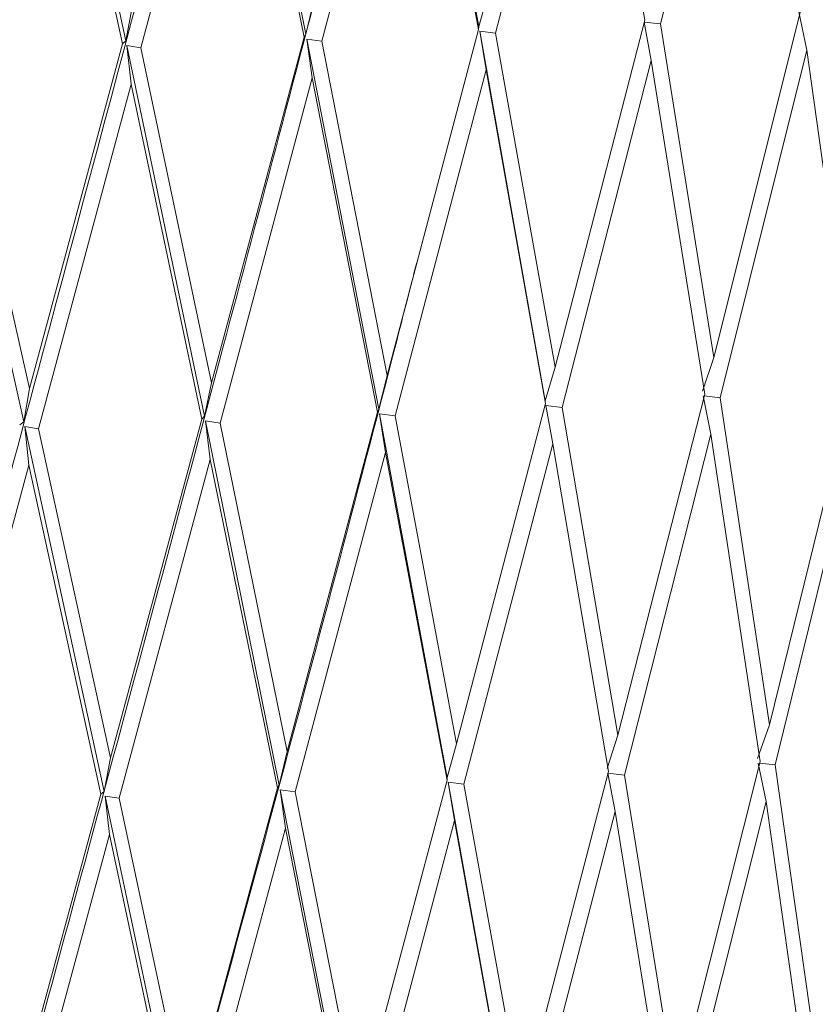
# Model space of a CAD drawing. Units: millimetres. Extents: x 30 to 191, y 109 to 222.
# Drawn here: x 60 to 61, y 169 to 169 of the extents above; entities that cross this region are included whole.
import ezdxf

# ---------------------------------------------------------------- set-up
doc = ezdxf.new("R2010")
doc.units = ezdxf.units.MM
doc.header["$MEASUREMENT"] = 0

# ---------------------------------------------------------------- blocks, each defined once
blk = doc.blocks.new('block 1557')
at = {"color": 7, "lineweight": 9, "true_color": 0xffffff}
blk.add_open_spline([(60.21522, 171.96939), (60.08846, 171.51383), (59.96171, 171.05827), (59.83886, 170.60303), (59.71222, 170.13372), (59.58972, 169.66474), (59.47314, 169.19786), (59.4061, 168.9294), (59.34102, 168.66163), (59.27594, 168.39386)], degree=3, knots=[0, 0, 0, 0, 1, 1, 1, 2, 2, 2, 3, 3, 3, 3], dxfattribs=at)
blk = doc.blocks.new('block 1699')
at = {"color": 7, "lineweight": 9, "true_color": 0xffffff}
blk.add_open_spline([(60.38137, 171.97518), (60.25481, 171.51866), (60.12825, 171.06213), (60.00445, 170.60595), (59.87683, 170.13567), (59.75215, 169.66577), (59.63177, 169.19798), (59.56147, 168.9248), (59.49264, 168.65235), (59.42381, 168.3799)], degree=3, knots=[0, 0, 0, 0, 1, 1, 1, 2, 2, 2, 3, 3, 3, 3], dxfattribs=at)
blk = doc.blocks.new('block 1876')
at = {"color": 7, "lineweight": 9, "true_color": 0xffffff}
blk.add_open_spline([(60.5411, 171.98221), (60.4157, 171.52473), (60.29029, 171.06724), (60.16649, 170.61012), (60.03886, 170.13887), (59.91293, 169.66801), (59.78969, 169.19929), (59.71726, 168.92383), (59.64575, 168.64911), (59.57425, 168.37439)], degree=3, knots=[0, 0, 0, 0, 1, 1, 1, 2, 2, 2, 3, 3, 3, 3], dxfattribs=at)
blk = doc.blocks.new('block 2050')
at = {"color": 7, "lineweight": 9, "true_color": 0xffffff}
blk.add_open_spline([(60.48475, 171.21472), (60.43105, 171.01495), (60.37734, 170.81518), (60.32374, 170.61551), (60.19696, 170.14319), (60.07083, 169.67145), (59.94569, 169.20181), (59.87239, 168.92676), (59.79944, 168.65243), (59.72649, 168.3781)], degree=3, knots=[0, 0, 0, 0, 1, 1, 1, 2, 2, 2, 3, 3, 3, 3], dxfattribs=at)
blk = doc.blocks.new('block 2073')
at = {"color": 7, "lineweight": 9, "true_color": 0xffffff}
blk.add_lwpolyline([(60.10307, 169.74196), (60.02555, 169.4534)], dxfattribs=at)
blk = doc.blocks.new('block 2161')
at = {"color": 7, "lineweight": 9, "true_color": 0xffffff}
blk.add_lwpolyline([(60.07973, 169.14698), (60.08319, 169.14933)], dxfattribs=at)
blk = doc.blocks.new('block 2162')
at = {"color": 7, "lineweight": 9, "true_color": 0xffffff}
blk.add_lwpolyline([(60.08319, 169.14933), (60.0878, 169.17689)], dxfattribs=at)
blk = doc.blocks.new('block 2163')
at = {"color": 7, "lineweight": 9, "true_color": 0xffffff}
blk.add_lwpolyline([(60.16437, 169.4611), (60.0878, 169.17689)], dxfattribs=at)
blk = doc.blocks.new('block 2164')
at = {"color": 7, "lineweight": 9, "true_color": 0xffffff}
blk.add_lwpolyline([(60.16437, 169.4611), (60.16718, 169.46346)], dxfattribs=at)
blk = doc.blocks.new('block 2165')
at = {"color": 7, "lineweight": 9, "true_color": 0xffffff}
blk.add_lwpolyline([(60.16718, 169.46346), (60.17243, 169.49107)], dxfattribs=at)
blk = doc.blocks.new('block 2187')
at = {"color": 7, "lineweight": 9, "true_color": 0xffffff}
blk.add_open_spline([(60.45844, 170.55973), (60.33875, 170.1076), (60.21906, 169.65547), (60.09858, 169.2055), (60.02577, 168.93358), (59.95267, 168.66245), (59.87957, 168.39133)], degree=3, knots=[0, 0, 0, 0, 1, 1, 1, 2, 2, 2, 2], dxfattribs=at)
blk = doc.blocks.new('block 2210')
at = {"color": 7, "lineweight": 9, "true_color": 0xffffff}
blk.add_lwpolyline([(60.25704, 169.74685), (60.1796, 169.4577)], dxfattribs=at)
blk = doc.blocks.new('block 2211')
at = {"color": 7, "lineweight": 9, "true_color": 0xffffff}
blk.add_lwpolyline([(60.16801, 169.45957), (60.1796, 169.4577)], dxfattribs=at)
blk = doc.blocks.new('block 2212')
at = {"color": 7, "lineweight": 9, "true_color": 0xffffff}
blk.add_lwpolyline([(60.16801, 169.45957), (60.17154, 169.42768)], dxfattribs=at)
blk = doc.blocks.new('block 2213')
at = {"color": 7, "lineweight": 9, "true_color": 0xffffff}
blk.add_lwpolyline([(60.17154, 169.42768), (60.09521, 169.14353)], dxfattribs=at)
blk = doc.blocks.new('block 2214')
at = {"color": 7, "lineweight": 9, "true_color": 0xffffff}
blk.add_lwpolyline([(60.08404, 169.14544), (60.09521, 169.14353)], dxfattribs=at)
blk = doc.blocks.new('block 2215')
at = {"color": 7, "lineweight": 9, "true_color": 0xffffff}
blk.add_lwpolyline([(60.08715, 169.11359), (60.08404, 169.14544)], dxfattribs=at)
blk = doc.blocks.new('block 2216')
at = {"color": 7, "lineweight": 9, "true_color": 0xffffff}
blk.add_lwpolyline([(60.01206, 168.83492), (60.08715, 169.11359)], dxfattribs=at)
blk = doc.blocks.new('block 2510')
at = {"color": 7, "lineweight": 9, "true_color": 0xffffff}
blk.add_lwpolyline([(60.0724, 168.56895), (60.14654, 168.84247)], dxfattribs=at)
blk = doc.blocks.new('block 2511')
at = {"color": 7, "lineweight": 9, "true_color": 0xffffff}
blk.add_lwpolyline([(60.14654, 168.84247), (60.14936, 168.84483)], dxfattribs=at)
blk = doc.blocks.new('block 2512')
at = {"color": 7, "lineweight": 9, "true_color": 0xffffff}
blk.add_lwpolyline([(60.14936, 168.84483), (60.1546, 168.87231)], dxfattribs=at)
blk = doc.blocks.new('block 2513')
at = {"color": 7, "lineweight": 9, "true_color": 0xffffff}
blk.add_lwpolyline([(60.22985, 169.15168), (60.1546, 168.87231)], dxfattribs=at)
blk = doc.blocks.new('block 2514')
at = {"color": 7, "lineweight": 9, "true_color": 0xffffff}
blk.add_lwpolyline([(60.22985, 169.15168), (60.23202, 169.15405)], dxfattribs=at)
blk = doc.blocks.new('block 2515')
at = {"color": 7, "lineweight": 9, "true_color": 0xffffff}
blk.add_lwpolyline([(60.23202, 169.15405), (60.23789, 169.18165)], dxfattribs=at)
blk = doc.blocks.new('block 2516')
at = {"color": 7, "lineweight": 9, "true_color": 0xffffff}
blk.add_lwpolyline([(60.3141, 169.46644), (60.23789, 169.18165)], dxfattribs=at)
blk = doc.blocks.new('block 2517')
at = {"color": 7, "lineweight": 9, "true_color": 0xffffff}
blk.add_lwpolyline([(60.3141, 169.46644), (60.31563, 169.46881)], dxfattribs=at)
blk = doc.blocks.new('block 2518')
at = {"color": 7, "lineweight": 9, "true_color": 0xffffff}
blk.add_lwpolyline([(60.31563, 169.46881), (60.32212, 169.49648)], dxfattribs=at)
blk = doc.blocks.new('block 2537')
at = {"color": 7, "lineweight": 9, "true_color": 0xffffff}
blk.add_open_spline([(60.43142, 169.91335), (60.37036, 169.67873), (60.30931, 169.44411), (60.2472, 169.21033), (60.17652, 168.94428), (60.10447, 168.67931), (60.03243, 168.41434)], degree=3, knots=[0, 0, 0, 0, 1, 1, 1, 2, 2, 2, 2], dxfattribs=at)
blk = doc.blocks.new('block 2559')
at = {"color": 7, "lineweight": 9, "true_color": 0xffffff}
blk.add_lwpolyline([(60.40552, 169.75289), (60.32876, 169.46316)], dxfattribs=at)
blk = doc.blocks.new('block 2560')
at = {"color": 7, "lineweight": 9, "true_color": 0xffffff}
blk.add_lwpolyline([(60.3164, 169.46493), (60.32876, 169.46316)], dxfattribs=at)
blk = doc.blocks.new('block 2561')
at = {"color": 7, "lineweight": 9, "true_color": 0xffffff}
blk.add_lwpolyline([(60.3164, 169.46493), (60.32076, 169.43307)], dxfattribs=at)
blk = doc.blocks.new('block 2562')
at = {"color": 7, "lineweight": 9, "true_color": 0xffffff}
blk.add_lwpolyline([(60.32076, 169.43307), (60.24481, 169.14835)], dxfattribs=at)
blk = doc.blocks.new('block 2563')
at = {"color": 7, "lineweight": 9, "true_color": 0xffffff}
blk.add_lwpolyline([(60.23282, 169.15017), (60.24481, 169.14835)], dxfattribs=at)
blk = doc.blocks.new('block 2564')
at = {"color": 7, "lineweight": 9, "true_color": 0xffffff}
blk.add_lwpolyline([(60.23677, 169.11834), (60.23282, 169.15017)], dxfattribs=at)
blk = doc.blocks.new('block 2565')
at = {"color": 7, "lineweight": 9, "true_color": 0xffffff}
blk.add_lwpolyline([(60.16177, 168.8391), (60.23677, 169.11834)], dxfattribs=at)
blk = doc.blocks.new('block 2566')
at = {"color": 7, "lineweight": 9, "true_color": 0xffffff}
blk.add_lwpolyline([(60.16177, 168.8391), (60.15019, 168.84097)], dxfattribs=at)
blk = doc.blocks.new('block 2567')
at = {"color": 7, "lineweight": 9, "true_color": 0xffffff}
blk.add_lwpolyline([(60.15019, 168.84097), (60.15372, 168.80923)], dxfattribs=at)
blk = doc.blocks.new('block 2568')
at = {"color": 7, "lineweight": 9, "true_color": 0xffffff}
blk.add_lwpolyline([(60.07981, 168.53589), (60.15372, 168.80923)], dxfattribs=at)
blk = doc.blocks.new('block 2634')
at = {"color": 7, "lineweight": 9, "true_color": 0xffffff}
blk.add_lwpolyline([(60.21829, 168.57358), (60.29208, 168.84766)], dxfattribs=at)
blk = doc.blocks.new('block 2635')
at = {"color": 7, "lineweight": 9, "true_color": 0xffffff}
blk.add_lwpolyline([(60.29208, 168.84766), (60.29361, 168.85004)], dxfattribs=at)
blk = doc.blocks.new('block 2636')
at = {"color": 7, "lineweight": 9, "true_color": 0xffffff}
blk.add_lwpolyline([(60.29361, 168.85004), (60.30009, 168.87756)], dxfattribs=at)
blk = doc.blocks.new('block 2637')
at = {"color": 7, "lineweight": 9, "true_color": 0xffffff}
blk.add_lwpolyline([(60.37469, 169.1575), (60.30009, 168.87756)], dxfattribs=at)
blk = doc.blocks.new('block 2638')
at = {"color": 7, "lineweight": 9, "true_color": 0xffffff}
blk.add_lwpolyline([(60.37469, 169.1575), (60.37557, 169.15988)], dxfattribs=at)
blk = doc.blocks.new('block 2639')
at = {"color": 7, "lineweight": 9, "true_color": 0xffffff}
blk.add_lwpolyline([(60.37557, 169.15988), (60.38266, 169.18753)], dxfattribs=at)
blk = doc.blocks.new('block 2640')
at = {"color": 7, "lineweight": 9, "true_color": 0xffffff}
blk.add_lwpolyline([(60.45793, 169.47289), (60.38266, 169.18753)], dxfattribs=at)
blk = doc.blocks.new('block 2641')
at = {"color": 7, "lineweight": 9, "true_color": 0xffffff}
blk.add_lwpolyline([(60.45793, 169.47289), (60.45816, 169.47528)], dxfattribs=at)
blk = doc.blocks.new('block 2642')
at = {"color": 7, "lineweight": 9, "true_color": 0xffffff}
blk.add_lwpolyline([(60.45816, 169.47528), (60.46583, 169.50299)], dxfattribs=at)
blk = doc.blocks.new('block 2658')
at = {"color": 7, "lineweight": 9, "true_color": 0xffffff}
blk.add_open_spline([(60.40697, 169.28082), (60.40146, 169.2593), (60.39595, 169.23778), (60.39042, 169.21628), (60.32403, 168.95825), (60.25375, 168.70201), (60.18347, 168.44577)], degree=3, knots=[0, 0, 0, 0, 1, 1, 1, 2, 2, 2, 2], dxfattribs=at)
blk = doc.blocks.new('block 2680')
at = {"color": 7, "lineweight": 9, "true_color": 0xffffff}
blk.add_lwpolyline([(60.54741, 169.76003), (60.47191, 169.46972)], dxfattribs=at)
blk = doc.blocks.new('block 2681')
at = {"color": 7, "lineweight": 9, "true_color": 0xffffff}
blk.add_lwpolyline([(60.45886, 169.4714), (60.47191, 169.46972)], dxfattribs=at)
blk = doc.blocks.new('block 2682')
at = {"color": 7, "lineweight": 9, "true_color": 0xffffff}
blk.add_lwpolyline([(60.45886, 169.4714), (60.46402, 169.43958)], dxfattribs=at)
blk = doc.blocks.new('block 2683')
at = {"color": 7, "lineweight": 9, "true_color": 0xffffff}
blk.add_lwpolyline([(60.46402, 169.43957), (60.38902, 169.15428)], dxfattribs=at)
blk = doc.blocks.new('block 2684')
at = {"color": 7, "lineweight": 9, "true_color": 0xffffff}
blk.add_lwpolyline([(60.37631, 169.15601), (60.38902, 169.15428)], dxfattribs=at)
blk = doc.blocks.new('block 2685')
at = {"color": 7, "lineweight": 9, "true_color": 0xffffff}
blk.add_lwpolyline([(60.38108, 169.12421), (60.37631, 169.15601)], dxfattribs=at)
blk = doc.blocks.new('block 2686')
at = {"color": 7, "lineweight": 9, "true_color": 0xffffff}
blk.add_lwpolyline([(60.30674, 168.8444), (60.38108, 169.12421)], dxfattribs=at)
blk = doc.blocks.new('block 2687')
at = {"color": 7, "lineweight": 9, "true_color": 0xffffff}
blk.add_lwpolyline([(60.30674, 168.8444), (60.29438, 168.84618)], dxfattribs=at)
blk = doc.blocks.new('block 2688')
at = {"color": 7, "lineweight": 9, "true_color": 0xffffff}
blk.add_lwpolyline([(60.29438, 168.84618), (60.29875, 168.81447)], dxfattribs=at)
blk = doc.blocks.new('block 2689')
at = {"color": 7, "lineweight": 9, "true_color": 0xffffff}
blk.add_lwpolyline([(60.22522, 168.54057), (60.29874, 168.81447)], dxfattribs=at)
blk = doc.blocks.new('block 2754')
at = {"color": 7, "lineweight": 9, "true_color": 0xffffff}
blk.add_lwpolyline([(60.359, 168.57929), (60.43187, 168.85394)], dxfattribs=at)
blk = doc.blocks.new('block 2755')
at = {"color": 7, "lineweight": 9, "true_color": 0xffffff}
blk.add_lwpolyline([(60.43187, 168.85394), (60.4321, 168.85632)], dxfattribs=at)
blk = doc.blocks.new('block 2756')
at = {"color": 7, "lineweight": 9, "true_color": 0xffffff}
blk.add_lwpolyline([(60.4321, 168.85632), (60.43977, 168.88389)], dxfattribs=at)
blk = doc.blocks.new('block 2757')
at = {"color": 7, "lineweight": 9, "true_color": 0xffffff}
blk.add_lwpolyline([(60.51317, 169.1644), (60.43977, 168.88389)], dxfattribs=at)
blk = doc.blocks.new('block 2758')
at = {"color": 7, "lineweight": 9, "true_color": 0xffffff}
blk.add_lwpolyline([(60.51274, 169.16678), (60.52099, 169.19448)], dxfattribs=at)
blk = doc.blocks.new('block 2759')
at = {"color": 7, "lineweight": 9, "true_color": 0xffffff}
blk.add_lwpolyline([(60.59476, 169.48042), (60.52099, 169.19448)], dxfattribs=at)
blk = doc.blocks.new('block 2798')
at = {"color": 7, "lineweight": 9, "true_color": 0xffffff}
blk.add_lwpolyline([(60.6816, 169.76823), (60.60794, 169.47735)], dxfattribs=at)
blk = doc.blocks.new('block 2799')
at = {"color": 7, "lineweight": 9, "true_color": 0xffffff}
blk.add_lwpolyline([(60.59437, 169.47892), (60.60794, 169.47735)], dxfattribs=at)
blk = doc.blocks.new('block 2800')
at = {"color": 7, "lineweight": 9, "true_color": 0xffffff}
blk.add_lwpolyline([(60.59431, 169.47893), (60.60023, 169.44714)], dxfattribs=at)
blk = doc.blocks.new('block 2801')
at = {"color": 7, "lineweight": 9, "true_color": 0xffffff}
blk.add_lwpolyline([(60.60023, 169.44714), (60.52676, 169.16128)], dxfattribs=at)
blk = doc.blocks.new('block 2802')
at = {"color": 7, "lineweight": 9, "true_color": 0xffffff}
blk.add_lwpolyline([(60.51341, 169.16291), (60.52676, 169.16128)], dxfattribs=at)
blk = doc.blocks.new('block 2803')
at = {"color": 7, "lineweight": 9, "true_color": 0xffffff}
blk.add_lwpolyline([(60.51896, 169.13115), (60.51341, 169.16291)], dxfattribs=at)
blk = doc.blocks.new('block 2804')
at = {"color": 7, "lineweight": 9, "true_color": 0xffffff}
blk.add_lwpolyline([(60.44585, 168.85078), (60.51896, 169.13115)], dxfattribs=at)
blk = doc.blocks.new('block 2805')
at = {"color": 7, "lineweight": 9, "true_color": 0xffffff}
blk.add_lwpolyline([(60.44585, 168.85078), (60.43281, 168.85246)], dxfattribs=at)
blk = doc.blocks.new('block 2806')
at = {"color": 7, "lineweight": 9, "true_color": 0xffffff}
blk.add_lwpolyline([(60.43281, 168.85246), (60.43797, 168.82079)], dxfattribs=at)
blk = doc.blocks.new('block 2807')
at = {"color": 7, "lineweight": 9, "true_color": 0xffffff}
blk.add_lwpolyline([(60.36539, 168.54633), (60.43797, 168.82079)], dxfattribs=at)
blk = doc.blocks.new('block 2869')
at = {"color": 7, "lineweight": 9, "true_color": 0xffffff}
blk.add_lwpolyline([(60.49347, 168.58606), (60.56486, 168.86125)], dxfattribs=at)
blk = doc.blocks.new('block 2870')
at = {"color": 7, "lineweight": 9, "true_color": 0xffffff}
blk.add_lwpolyline([(60.56379, 168.86363), (60.57258, 168.89126)], dxfattribs=at)
blk = doc.blocks.new('block 2871')
at = {"color": 7, "lineweight": 9, "true_color": 0xffffff}
blk.add_lwpolyline([(60.64422, 169.17232), (60.57258, 168.89126)], dxfattribs=at)
blk = doc.blocks.new('block 2872')
at = {"color": 7, "lineweight": 9, "true_color": 0xffffff}
blk.add_lwpolyline([(60.64249, 169.17469), (60.65183, 169.20247)], dxfattribs=at)
blk = doc.blocks.new('block 2873')
at = {"color": 7, "lineweight": 9, "true_color": 0xffffff}
blk.add_lwpolyline([(60.72353, 169.48895), (60.65183, 169.20247)], dxfattribs=at)
blk = doc.blocks.new('block 2935')
at = {"color": 7, "lineweight": 9, "true_color": 0xffffff}
blk.add_lwpolyline([(60.72172, 169.48746), (60.72836, 169.45572)], dxfattribs=at)
blk = doc.blocks.new('block 2936')
at = {"color": 7, "lineweight": 9, "true_color": 0xffffff}
blk.add_lwpolyline([(60.72836, 169.45572), (60.65697, 169.16931)], dxfattribs=at)
blk = doc.blocks.new('block 2937')
at = {"color": 7, "lineweight": 9, "true_color": 0xffffff}
blk.add_lwpolyline([(60.64382, 169.17075), (60.65697, 169.16931)], dxfattribs=at)
blk = doc.blocks.new('block 2938')
at = {"color": 7, "lineweight": 9, "true_color": 0xffffff}
blk.add_lwpolyline([(60.64938, 169.13912), (60.64309, 169.17083)], dxfattribs=at)
blk = doc.blocks.new('block 2939')
at = {"color": 7, "lineweight": 9, "true_color": 0xffffff}
blk.add_lwpolyline([(60.57805, 168.8582), (60.64938, 169.13912)], dxfattribs=at)
blk = doc.blocks.new('block 2940')
at = {"color": 7, "lineweight": 9, "true_color": 0xffffff}
blk.add_lwpolyline([(60.57805, 168.8582), (60.56448, 168.85977)], dxfattribs=at)
blk = doc.blocks.new('block 2941')
at = {"color": 7, "lineweight": 9, "true_color": 0xffffff}
blk.add_lwpolyline([(60.56442, 168.85978), (60.57035, 168.82815)], dxfattribs=at)
blk = doc.blocks.new('block 2942')
at = {"color": 7, "lineweight": 9, "true_color": 0xffffff}
blk.add_lwpolyline([(60.49926, 168.55314), (60.57035, 168.82815)], dxfattribs=at)
blk = doc.blocks.new('block 3032')
at = {"color": 7, "lineweight": 9, "true_color": 0xffffff}
blk.add_lwpolyline([(60.70233, 168.86659), (60.77133, 169.14804)], dxfattribs=at)
blk = doc.blocks.new('block 3033')
at = {"color": 7, "lineweight": 9, "true_color": 0xffffff}
blk.add_lwpolyline([(60.70233, 168.86659), (60.68963, 168.86792)], dxfattribs=at)
blk = doc.blocks.new('block 3034')
at = {"color": 7, "lineweight": 9, "true_color": 0xffffff}
blk.add_lwpolyline([(60.68822, 168.86806), (60.69487, 168.83648)], dxfattribs=at)
blk = doc.blocks.new('block 3035')
at = {"color": 7, "lineweight": 9, "true_color": 0xffffff}
blk.add_lwpolyline([(60.64049, 168.61954), (60.69487, 168.83648)], dxfattribs=at)
blk = doc.blocks.new('block 3535')
at = {"color": 7, "lineweight": 9, "true_color": 0xffffff}
blk.add_lwpolyline([(60.16437, 169.4611), (60.10307, 169.74196)], dxfattribs=at)
blk = doc.blocks.new('block 3536')
at = {"color": 7, "lineweight": 9, "true_color": 0xffffff}
blk.add_lwpolyline([(60.02555, 169.4534), (60.0878, 169.17689)], dxfattribs=at)
blk = doc.blocks.new('block 3648')
at = {"color": 7, "lineweight": 9, "true_color": 0xffffff}
blk.add_lwpolyline([(60.3141, 169.46644), (60.25704, 169.74685)], dxfattribs=at)
blk = doc.blocks.new('block 3649')
at = {"color": 7, "lineweight": 9, "true_color": 0xffffff}
blk.add_lwpolyline([(60.1796, 169.4577), (60.23789, 169.18165)], dxfattribs=at)
blk = doc.blocks.new('block 3671')
at = {"color": 7, "lineweight": 9, "true_color": 0xffffff}
blk.add_lwpolyline([(60.17154, 169.42768), (60.22985, 169.15168)], dxfattribs=at)
blk = doc.blocks.new('block 3672')
at = {"color": 7, "lineweight": 9, "true_color": 0xffffff}
blk.add_lwpolyline([(60.09521, 169.14353), (60.1546, 168.87231)], dxfattribs=at)
blk = doc.blocks.new('block 3673')
at = {"color": 7, "lineweight": 9, "true_color": 0xffffff}
blk.add_lwpolyline([(60.16718, 169.46346), (60.09997, 169.77384)], dxfattribs=at)
blk = doc.blocks.new('block 3709')
at = {"color": 7, "lineweight": 9, "true_color": 0xffffff}
blk.add_lwpolyline([(60.01482, 169.45536), (60.08319, 169.14933)], dxfattribs=at)
blk = doc.blocks.new('block 3711')
at = {"color": 7, "lineweight": 9, "true_color": 0xffffff}
blk.add_lwpolyline([(60.14654, 168.84247), (60.08715, 169.11359)], dxfattribs=at)
blk = doc.blocks.new('block 3721')
at = {"color": 7, "lineweight": 9, "true_color": 0xffffff}
blk.add_lwpolyline([(60.45793, 169.47289), (60.40552, 169.75289)], dxfattribs=at)
blk = doc.blocks.new('block 3722')
at = {"color": 7, "lineweight": 9, "true_color": 0xffffff}
blk.add_lwpolyline([(60.32876, 169.46316), (60.38266, 169.18753)], dxfattribs=at)
blk = doc.blocks.new('block 3733')
at = {"color": 7, "lineweight": 9, "true_color": 0xffffff}
blk.add_lwpolyline([(60.31563, 169.46881), (60.25308, 169.77871)], dxfattribs=at)
blk = doc.blocks.new('block 3739')
at = {"color": 7, "lineweight": 9, "true_color": 0xffffff}
blk.add_lwpolyline([(60.32076, 169.43307), (60.37469, 169.1575)], dxfattribs=at)
blk = doc.blocks.new('block 3740')
at = {"color": 7, "lineweight": 9, "true_color": 0xffffff}
blk.add_lwpolyline([(60.24481, 169.14835), (60.30009, 168.87756)], dxfattribs=at)
blk = doc.blocks.new('block 3777')
at = {"color": 7, "lineweight": 9, "true_color": 0xffffff}
blk.add_lwpolyline([(60.16801, 169.45957), (60.23202, 169.15405)], dxfattribs=at)
blk = doc.blocks.new('block 3779')
at = {"color": 7, "lineweight": 9, "true_color": 0xffffff}
blk.add_lwpolyline([(60.29208, 168.84766), (60.23677, 169.11834)], dxfattribs=at)
blk = doc.blocks.new('block 3780')
at = {"color": 7, "lineweight": 9, "true_color": 0xffffff}
blk.add_lwpolyline([(60.16177, 168.8391), (60.21829, 168.57358)], dxfattribs=at)
blk = doc.blocks.new('block 3796')
at = {"color": 7, "lineweight": 9, "true_color": 0xffffff}
blk.add_lwpolyline([(60.08404, 169.14544), (60.14936, 168.84483)], dxfattribs=at)
blk = doc.blocks.new('block 3799')
at = {"color": 7, "lineweight": 9, "true_color": 0xffffff}
blk.add_lwpolyline([(60.15372, 168.80923), (60.21025, 168.54387)], dxfattribs=at)
blk = doc.blocks.new('block 3822')
at = {"color": 7, "lineweight": 9, "true_color": 0xffffff}
blk.add_lwpolyline([(60.59476, 169.48042), (60.54741, 169.76003)], dxfattribs=at)
blk = doc.blocks.new('block 3823')
at = {"color": 7, "lineweight": 9, "true_color": 0xffffff}
blk.add_lwpolyline([(60.47191, 169.46972), (60.52099, 169.19448)], dxfattribs=at)
blk = doc.blocks.new('block 3825')
at = {"color": 7, "lineweight": 9, "true_color": 0xffffff}
blk.add_lwpolyline([(60.45816, 169.47528), (60.40076, 169.78471)], dxfattribs=at)
blk = doc.blocks.new('block 3834')
at = {"color": 7, "lineweight": 9, "true_color": 0xffffff}
blk.add_lwpolyline([(60.46402, 169.43958), (60.51317, 169.1644)], dxfattribs=at)
blk = doc.blocks.new('block 3835')
at = {"color": 7, "lineweight": 9, "true_color": 0xffffff}
blk.add_lwpolyline([(60.38902, 169.15428), (60.43977, 168.88389)], dxfattribs=at)
blk = doc.blocks.new('block 3868')
at = {"color": 7, "lineweight": 9, "true_color": 0xffffff}
blk.add_lwpolyline([(60.3164, 169.46493), (60.37557, 169.15988)], dxfattribs=at)
blk = doc.blocks.new('block 3870')
at = {"color": 7, "lineweight": 9, "true_color": 0xffffff}
blk.add_lwpolyline([(60.43187, 168.85394), (60.38108, 169.12421)], dxfattribs=at)
blk = doc.blocks.new('block 3871')
at = {"color": 7, "lineweight": 9, "true_color": 0xffffff}
blk.add_lwpolyline([(60.30674, 168.8444), (60.359, 168.57929)], dxfattribs=at)
blk = doc.blocks.new('block 3873')
at = {"color": 7, "lineweight": 9, "true_color": 0xffffff}
blk.add_lwpolyline([(60.23282, 169.15017), (60.29361, 168.85004)], dxfattribs=at)
blk = doc.blocks.new('block 3876')
at = {"color": 7, "lineweight": 9, "true_color": 0xffffff}
blk.add_lwpolyline([(60.29875, 168.81447), (60.35105, 168.54952)], dxfattribs=at)
blk = doc.blocks.new('block 3886')
at = {"color": 7, "lineweight": 9, "true_color": 0xffffff}
blk.add_lwpolyline([(60.15019, 168.84097), (60.21243, 168.54623)], dxfattribs=at)
blk = doc.blocks.new('block 3909')
at = {"color": 7, "lineweight": 9, "true_color": 0xffffff}
blk.add_lwpolyline([(60.45886, 169.4714), (60.51274, 169.16678)], dxfattribs=at)
blk = doc.blocks.new('block 3911')
at = {"color": 7, "lineweight": 9, "true_color": 0xffffff}
blk.add_lwpolyline([(60.60794, 169.47735), (60.65183, 169.20247)], dxfattribs=at)
blk = doc.blocks.new('block 3918')
at = {"color": 7, "lineweight": 9, "true_color": 0xffffff}
blk.add_lwpolyline([(60.60023, 169.44714), (60.64422, 169.17232)], dxfattribs=at)
blk = doc.blocks.new('block 3919')
at = {"color": 7, "lineweight": 9, "true_color": 0xffffff}
blk.add_lwpolyline([(60.52676, 169.16128), (60.57258, 168.89126)], dxfattribs=at)
blk = doc.blocks.new('block 3943')
at = {"color": 7, "lineweight": 9, "true_color": 0xffffff}
blk.add_lwpolyline([(60.37631, 169.15601), (60.4321, 168.85632)], dxfattribs=at)
blk = doc.blocks.new('block 3946')
at = {"color": 7, "lineweight": 9, "true_color": 0xffffff}
blk.add_lwpolyline([(60.56486, 168.86125), (60.51896, 169.13115)], dxfattribs=at)
blk = doc.blocks.new('block 3947')
at = {"color": 7, "lineweight": 9, "true_color": 0xffffff}
blk.add_lwpolyline([(60.44585, 168.85078), (60.49347, 168.58606)], dxfattribs=at)
blk = doc.blocks.new('block 3948')
at = {"color": 7, "lineweight": 9, "true_color": 0xffffff}
blk.add_lwpolyline([(60.43797, 168.82079), (60.48566, 168.55622)], dxfattribs=at)
blk = doc.blocks.new('block 3955')
at = {"color": 7, "lineweight": 9, "true_color": 0xffffff}
blk.add_lwpolyline([(60.29438, 168.84618), (60.35193, 168.5519)], dxfattribs=at)
blk = doc.blocks.new('block 3984')
at = {"color": 7, "lineweight": 9, "true_color": 0xffffff}
blk.add_lwpolyline([(60.43281, 168.85246), (60.48524, 168.55861)], dxfattribs=at)
blk = doc.blocks.new('block 3986')
at = {"color": 7, "lineweight": 9, "true_color": 0xffffff}
blk.add_lwpolyline([(60.72836, 169.45572), (60.76684, 169.18121)], dxfattribs=at)
blk = doc.blocks.new('block 3987')
at = {"color": 7, "lineweight": 9, "true_color": 0xffffff}
blk.add_lwpolyline([(60.65697, 169.16931), (60.69752, 168.89962)], dxfattribs=at)
blk = doc.blocks.new('block 3988')
at = {"color": 7, "lineweight": 9, "true_color": 0xffffff}
blk.add_lwpolyline([(60.76684, 169.18121), (60.69752, 168.89962)], dxfattribs=at)
blk = doc.blocks.new('block 3996')
at = {"color": 7, "lineweight": 9, "true_color": 0xffffff}
blk.add_lwpolyline([(60.69003, 168.86954), (60.64938, 169.13912)], dxfattribs=at)
blk = doc.blocks.new('block 3997')
at = {"color": 7, "lineweight": 9, "true_color": 0xffffff}
blk.add_lwpolyline([(60.57805, 168.8582), (60.62065, 168.59382)], dxfattribs=at)
blk = doc.blocks.new('block 3998')
at = {"color": 7, "lineweight": 9, "true_color": 0xffffff}
blk.add_lwpolyline([(60.62065, 168.59382), (60.69003, 168.86954)], dxfattribs=at)
blk = doc.blocks.new('block 4022')
at = {"color": 7, "lineweight": 9, "true_color": 0xffffff}
blk.add_lwpolyline([(60.57035, 168.82815), (60.61305, 168.56392)], dxfattribs=at)
blk = doc.blocks.new('block 4067')
at = {"color": 7, "lineweight": 9, "true_color": 0xffffff}
blk.add_lwpolyline([(60.68767, 168.87191), (60.69752, 168.89962)], dxfattribs=at)
blk = doc.blocks.new('block 4077')
at = {"color": 7, "lineweight": 9, "true_color": 0xffffff}
blk.add_lwpolyline([(60.69487, 168.83648), (60.73225, 168.57256)], dxfattribs=at)
blk = doc.blocks.new('block 4083')
at = {"color": 7, "lineweight": 9, "true_color": 0xffffff}
blk.add_lwpolyline([(60.70233, 168.86659), (60.73492, 168.63565)], dxfattribs=at)
blk = doc.blocks.new('block 4736')
at = {"color": 7, "lineweight": 9, "true_color": 0xffffff}
blk.add_open_spline([(60.8422, 168.68573), (60.79842, 168.66478), (60.75463, 168.64382), (60.70857, 168.62335), (60.66212, 168.60272), (60.61336, 168.58258), (60.56307, 168.56322), (60.51758, 168.54572), (60.47085, 168.52886), (60.42283, 168.51291), (60.37443, 168.49684), (60.32473, 168.4817), (60.2739, 168.46775), (60.22172, 168.45344), (60.16836, 168.44039), (60.11398, 168.42888), (60.05906, 168.41726), (60.00311, 168.40722), (59.94639, 168.39901), (59.89763, 168.39195), (59.8483, 168.38625), (59.7986, 168.38202), (59.74846, 168.37775), (59.69795, 168.37499), (59.64729, 168.37379), (59.59516, 168.37256), (59.54288, 168.37299), (59.4907, 168.37508), (59.438, 168.37719), (59.38541, 168.381), (59.33319, 168.38642), (59.28951, 168.39095), (59.24609, 168.39662), (59.20306, 168.40333), (59.15975, 168.41008), (59.11683, 168.4179), (59.07442, 168.42667), (59.03162, 168.43552), (58.98933, 168.44535), (58.94767, 168.45603), (58.9055, 168.46683), (58.86396, 168.47851), (58.82314, 168.49091), (58.78045, 168.50389), (58.73854, 168.51767), (58.69749, 168.53209), (58.65621, 168.54659), (58.61581, 168.56174), (58.57634, 168.57738), (58.53623, 168.59328), (58.49709, 168.60969), (58.45898, 168.62644), (58.42067, 168.64328), (58.38339, 168.66048), (58.34722, 168.67787), (58.30639, 168.69751), (58.26696, 168.71739), (58.22901, 168.73732), (58.19083, 168.75738), (58.15415, 168.77748), (58.11908, 168.79741), (58.08329, 168.81776), (58.04917, 168.83793), (58.01686, 168.85772), (57.98431, 168.87765), (57.95359, 168.89718), (57.92483, 168.9161), (57.89668, 168.93463), (57.87042, 168.95257), (57.84618, 168.96973), (57.82174, 168.98703), (57.79937, 169.00354), (57.7792, 169.01905), (57.75846, 169.03501), (57.74006, 169.04993), (57.72414, 169.06362), (57.70805, 169.07745), (57.69448, 169.09003), (57.68361, 169.10117), (57.67457, 169.11044), (57.66739, 169.11871), (57.66203, 169.12598), (57.65662, 169.13331), (57.65307, 169.13961), (57.65174, 169.14464), (57.65038, 169.1498), (57.65137, 169.15361), (57.65333, 169.15687), (57.65529, 169.16016), (57.65824, 169.16287), (57.66736, 169.16202), (57.66994, 169.16178), (57.67302, 169.16126), (57.67609, 169.16073)], degree=3, knots=[0, 0, 0, 0, 1, 1, 1, 2, 2, 2, 3, 3, 3, 4, 4, 4, 5, 5, 5, 6, 6, 6, 7, 7, 7, 8, 8, 8, 9, 9, 9, 10, 10, 10, 11, 11, 11, 12, 12, 12, 13, 13, 13, 14, 14, 14, 15, 15, 15, 16, 16, 16, 17, 17, 17, 18, 18, 18, 19, 19, 19, 20, 20, 20, 21, 21, 21, 22, 22, 22, 23, 23, 23, 24, 24, 24, 25, 25, 25, 26, 26, 26, 27, 27, 27, 28, 28, 28, 29, 29, 29, 30, 30, 30, 31, 31, 31, 31], dxfattribs=at)

msp = doc.modelspace()

# ---------------------------------------------------------------- block references
for name in ['block 1876', 'block 1557', 'block 1699', 'block 2050', 'block 2187', 'block 2537', 'block 3825', 'block 3733', 'block 3673', 'block 2798', 'block 2680', 'block 3822', 'block 2559', 'block 3721', 'block 2210', 'block 3648', 'block 2073', 'block 3535', 'block 2642', 'block 2518', 'block 2165', 'block 2873', 'block 2935', 'block 2759', 'block 2800', 'block 2799', 'block 3911', 'block 2517', 'block 2640', 'block 2641', 'block 2681', 'block 2682', 'block 3909', 'block 3823', 'block 2163', 'block 2164', 'block 2211', 'block 2212', 'block 3777', 'block 2516', 'block 2560', 'block 2561', 'block 3868', 'block 3722', 'block 3709', 'block 3536', 'block 3649', 'block 2936', 'block 3986', 'block 2801', 'block 3918', 'block 2683', 'block 3834', 'block 2213', 'block 3671', 'block 2562', 'block 3739', 'block 2658', 'block 2872', 'block 2758', 'block 2639', 'block 2162', 'block 2515', 'block 3988', 'block 2871', 'block 2938', 'block 2937', 'block 3987', 'block 4736', 'block 2638', 'block 2757', 'block 2802', 'block 2803', 'block 3919', 'block 2513', 'block 2514', 'block 2637', 'block 2684', 'block 2685', 'block 3943', 'block 3835', 'block 2161', 'block 2214', 'block 2215', 'block 3796', 'block 3672', 'block 2563', 'block 2564', 'block 3873', 'block 3740', 'block 3032', 'block 2939', 'block 3996', 'block 2804', 'block 3946', 'block 2686', 'block 3870', 'block 2216', 'block 3711', 'block 2565', 'block 3779', 'block 4067', 'block 2756', 'block 2870', 'block 2636', 'block 2512', 'block 3998', 'block 3034', 'block 3033', 'block 2869', 'block 2941', 'block 2940', 'block 4083', 'block 2754', 'block 2755', 'block 2805', 'block 2806', 'block 3984', 'block 3947', 'block 3997', 'block 2511', 'block 2634', 'block 2635', 'block 2687', 'block 2688', 'block 3955', 'block 3871', 'block 2510', 'block 2566', 'block 2567', 'block 3886', 'block 3780', 'block 3035', 'block 4077', 'block 2942', 'block 4022', 'block 2807', 'block 3948', 'block 2689', 'block 3876', 'block 2568', 'block 3799']:
    msp.add_blockref(name, (0, 0))

doc.saveas('drawing.dxf')
